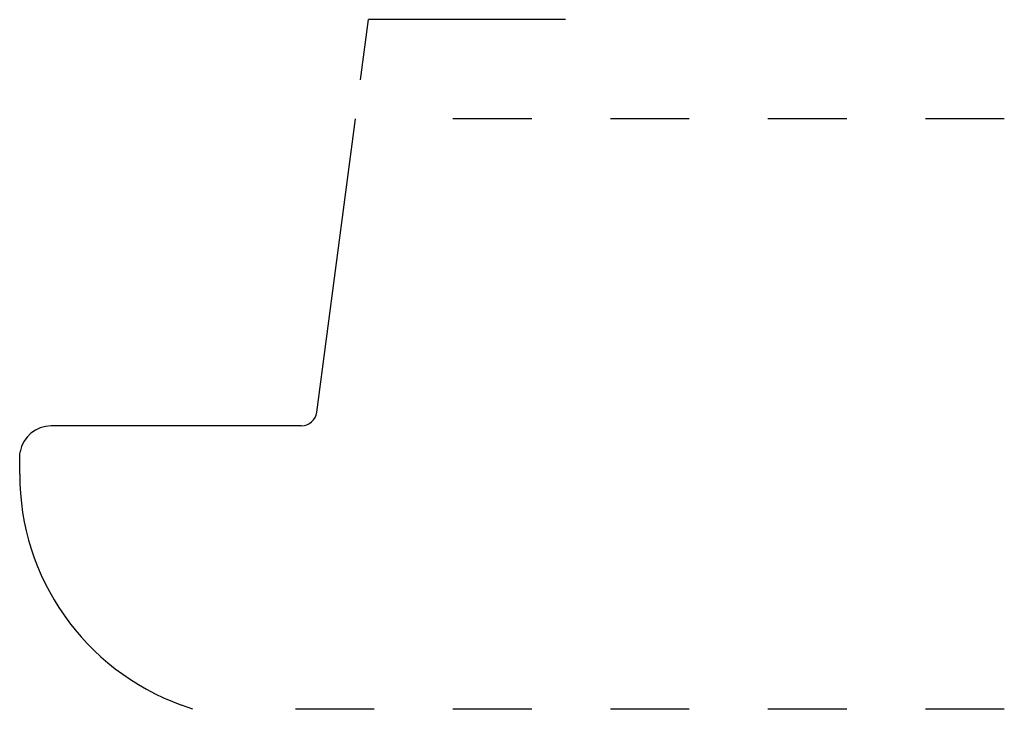
# Model space of a CAD drawing. Extents: x 0.22 to 1.47, y 0.38 to 1.26.
import ezdxf

# ---------------------------------------------------------------- set-up
doc = ezdxf.new("R2010")
doc.units = 0
doc.linetypes.add('DASHED', pattern=[0.2, 0.1, -0.1])
doc.layers.add('CK_LEVEL_2', color=7, linetype='CONTINUOUS')

msp = doc.modelspace()

# ---------------------------------------------------------------- linework, layer by layer
at = {"layer": 'CK_LEVEL_2', "color": 221, "linetype": 'CONTINUOUS'}
for p in [(0.6554, 1.18), (0.9155, 1.2565)]:
    msp.add_line(p, (0.6655, 1.2565), dxfattribs=at)
at = {"layer": 'CK_LEVEL_2', "color": 121, "linetype": 'CONTINUOUS'}
for p, q in [((0.5998, 0.7579), (0.6489, 1.1305)), ((0.58, 0.7405), (0.2625, 0.7405)), ((0.2225, 0.704), (0.2231, 0.7074)), ((0.2225, 0.679), (0.2225, 0.704)), ((0.4425, 0.3805), (0.4279, 0.3858))]:
    msp.add_line(p, q, dxfattribs=at)
at = {"layer": 'CK_LEVEL_2', "color": 121, "linetype": 'DASHED'}
for p, q in [((1.4725, 1.1305), (0.6989, 1.1305)), ((1.4725, 0.3805), (0.4925, 0.3805))]:
    msp.add_line(p, q, dxfattribs=at)
at = {"layer": 'CK_LEVEL_2', "color": 15, "linetype": 'CONTINUOUS'}
for centre, radius, start, end in [((0.58, 0.7605), 0.02, 270, 352.5), ((0.2625, 0.7005), 0.04, 90, 170), ((0.5345, 0.679), 0.312, 180, 250.0169)]:
    msp.add_arc(centre, radius, start, end, dxfattribs=at)

doc.saveas('drawing.dxf')
